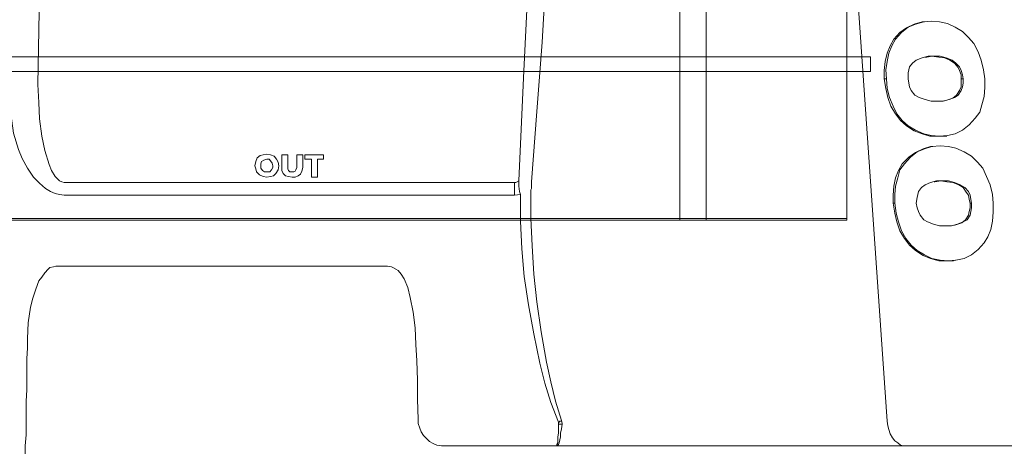
# Model space of a CAD drawing. Units: inches. Extents: x -15.2 to 18.3, y 3.9 to 25.4.
# Drawn here: x -12.1 to -11.8, y 7.4 to 7.5 of the extents above; entities that cross this region are included whole.
import ezdxf

# ---------------------------------------------------------------- set-up
doc = ezdxf.new("R2010")
doc.units = ezdxf.units.IN
doc.header["$MEASUREMENT"] = 0
doc.layers.add('Text', color=7, linetype='Continuous')

# ---------------------------------------------------------------- blocks, each defined once
blk = doc.blocks.new('block 205')
at = {"layer": 'Text', "color": 179, "lineweight": 9, "true_color": 0x231f20}
for points in [[(-11.84764, 7.46349), (-12.24358, 7.46349), (-12.24358, 7.92172), (-11.84764, 7.92172), (-11.84764, 7.46349)], [(-11.89808, 7.46349), (-11.90747, 7.46349), (-11.90747, 7.92172), (-11.89808, 7.92172), (-11.89808, 7.46349)], [(-11.83924, 7.52189), (-12.25198, 7.52189), (-12.25198, 7.51663), (-11.83924, 7.51663), (-11.83924, 7.52189)], [(-12.24358, 7.46407), (-11.84794, 7.46407)]]:
    blk.add_lwpolyline(points, dxfattribs=at)
blk = doc.blocks.new('block 204')
at = {"layer": 'Text', "color": 179, "lineweight": 9, "true_color": 0x231f20}
blk.add_lwpolyline([(-12.18337, 7.46349), (-11.90747, 7.46349), (-11.89808, 7.46349), (-11.84764, 7.46349), (-11.84764, 7.51663), (-11.83924, 7.51663), (-11.83924, 7.52189), (-11.84764, 7.52189), (-11.84764, 7.61289), (-11.83924, 7.61289), (-11.83924, 7.61815), (-11.84764, 7.61815), (-11.84764, 7.70848), (-11.83924, 7.70848), (-11.83924, 7.71374), (-11.84764, 7.71374), (-11.84764, 7.80474)], dxfattribs=at)
at = {"layer": 'Text'}
blk.add_blockref('block 205', (0, 0), dxfattribs=at)
blk = doc.blocks.new('block 198')
at = {"layer": 'Text'}
blk.add_blockref('block 204', (0, 0), dxfattribs=at)
blk = doc.blocks.new('block 209')
at = {"layer": 'Text', "color": 179, "lineweight": 9, "true_color": 0x231f20}
for points in [[(-11.83321, 7.3915), (-11.85617, 7.72123)], [(-12.13545, 7.6163), (-12.13732, 7.51191)], [(-11.9595, 7.60536), (-11.95977, 7.59841), (-11.96003, 7.59147), (-11.96057, 7.57759), (-11.9611, 7.56184), (-11.9619, 7.54608), (-11.9635, 7.51431), (-11.96511, 7.47747)], [(-11.96057, 7.4772), (-11.9587, 7.5023), (-11.95683, 7.52713), (-11.95576, 7.54395), (-11.95443, 7.56077), (-11.95336, 7.57732), (-11.95256, 7.59121), (-11.95202, 7.59815), (-11.95176, 7.60509)], [(-11.8204, 7.53434), (-11.82066, 7.53434), (-11.8236, 7.53354), (-11.82627, 7.5322), (-11.82867, 7.5306), (-11.83081, 7.5282), (-11.83214, 7.52579), (-11.83321, 7.52312), (-11.83401, 7.52019), (-11.83428, 7.51698), (-11.83428, 7.51404)], [(-11.81746, 7.5346), (-11.82013, 7.53434), (-11.82307, 7.53354), (-11.82574, 7.53247), (-11.82814, 7.5306), (-11.83027, 7.5282), (-11.83161, 7.52579), (-11.83268, 7.52312), (-11.83321, 7.52019), (-11.83375, 7.51725), (-11.83348, 7.51404)], [(-11.81986, 7.53434), (-11.8204, 7.53434)], [(-11.79824, 7.51404), (-11.79877, 7.51725), (-11.79957, 7.52072), (-11.80064, 7.52366), (-11.80224, 7.52659), (-11.80411, 7.52873), (-11.80624, 7.53087), (-11.80891, 7.53247), (-11.81158, 7.5338), (-11.81452, 7.53434), (-11.81746, 7.5346)], [(-11.81746, 7.5346), (-11.81746, 7.5346)], [(-11.81639, 7.52205), (-11.81853, 7.52205), (-11.82066, 7.52152), (-11.8228, 7.52072), (-11.82413, 7.51965), (-11.8252, 7.51832), (-11.82574, 7.51618), (-11.82574, 7.51404)], [(-11.81719, 7.52205), (-11.81906, 7.52179), (-11.81959, 7.52179)], [(-11.80678, 7.51404), (-11.80678, 7.51538), (-11.80731, 7.51698), (-11.80785, 7.51805), (-11.80918, 7.51965), (-11.81078, 7.52072), (-11.81265, 7.52152), (-11.81479, 7.52179), (-11.81719, 7.52205)], [(-11.81639, 7.52205), (-11.81719, 7.52205)], [(-11.80598, 7.51404), (-11.80624, 7.51538), (-11.80678, 7.51698), (-11.80731, 7.51832), (-11.80865, 7.51965), (-11.80998, 7.52072), (-11.81212, 7.52152), (-11.81425, 7.52205), (-11.81639, 7.52205)], [(-11.83348, 7.51404), (-11.83428, 7.51404)], [(-11.83428, 7.51404), (-11.83375, 7.51057), (-11.83294, 7.50737), (-11.83188, 7.50417), (-11.83027, 7.5015), (-11.82841, 7.49909), (-11.82627, 7.49722), (-11.8236, 7.49536), (-11.82066, 7.49429), (-11.81799, 7.49349), (-11.81506, 7.49349)], [(-11.83348, 7.51404), (-11.83321, 7.51057), (-11.83241, 7.50737), (-11.83108, 7.50417), (-11.82974, 7.5015), (-11.82787, 7.49909), (-11.82574, 7.49722), (-11.82307, 7.49562), (-11.82013, 7.49429), (-11.81746, 7.49375), (-11.81452, 7.49349)], [(-11.82574, 7.51404), (-11.82547, 7.51244), (-11.8252, 7.51111), (-11.82467, 7.50977), (-11.82333, 7.50817), (-11.82173, 7.50737), (-11.81959, 7.50657), (-11.81746, 7.50603), (-11.81532, 7.50603)], [(-11.81532, 7.50603), (-11.81319, 7.50603), (-11.81105, 7.50657), (-11.80918, 7.50737), (-11.80785, 7.50817), (-11.80678, 7.50977), (-11.80624, 7.51111), (-11.80598, 7.51244), (-11.80598, 7.51404)], [(-11.81452, 7.49349), (-11.81158, 7.49375), (-11.80891, 7.49429), (-11.80624, 7.49562), (-11.80384, 7.49749), (-11.80171, 7.49989), (-11.8001, 7.50203), (-11.7993, 7.5047), (-11.7985, 7.50764), (-11.79824, 7.51084), (-11.79824, 7.51404)], [(-11.81345, 7.50603), (-11.81185, 7.5063), (-11.80972, 7.5071), (-11.80838, 7.50817), (-11.80731, 7.50977), (-11.80678, 7.51111), (-11.80678, 7.51244), (-11.80678, 7.51404)], [(-11.80598, 7.51404), (-11.80678, 7.51404)], [(-12.12797, 7.47693), (-12.12877, 7.4772), (-12.12957, 7.47747), (-12.13037, 7.47827), (-12.13117, 7.47907), (-12.13251, 7.4812), (-12.13331, 7.48334), (-12.13491, 7.48841), (-12.13598, 7.49349), (-12.13678, 7.49963), (-12.13705, 7.5055), (-12.13732, 7.51191)], [(-12.14719, 7.50657), (-12.14693, 7.5007), (-12.14613, 7.49455), (-12.14426, 7.48868), (-12.14292, 7.48548), (-12.14105, 7.48201), (-12.13892, 7.4788), (-12.13678, 7.47667), (-12.13465, 7.4748), (-12.13278, 7.47373), (-12.13117, 7.47293), (-12.12957, 7.47266), (-12.12797, 7.47239)], [(-11.81532, 7.50603), (-11.81532, 7.50603)], [(-11.81452, 7.49349), (-11.81506, 7.49349)], [(-11.81506, 7.49349), (-11.81239, 7.49349)], [(-11.81239, 7.49349), (-11.81185, 7.49349)], [(-11.81746, 7.48975), (-11.81773, 7.48975), (-11.8204, 7.48895), (-11.82307, 7.48761), (-11.82547, 7.48601), (-11.82787, 7.48361), (-11.82921, 7.4812), (-11.83027, 7.47853), (-11.83081, 7.4756), (-11.83108, 7.47239), (-11.83108, 7.46946)], [(-11.81425, 7.49002), (-11.81719, 7.48975), (-11.81986, 7.48895), (-11.82253, 7.48788), (-11.82493, 7.48601), (-11.82707, 7.48361), (-11.82867, 7.48147), (-11.82947, 7.47853), (-11.83027, 7.4756), (-11.83054, 7.47266), (-11.83054, 7.46946)], [(-11.81692, 7.48975), (-11.81746, 7.48975)], [(-11.7953, 7.46946), (-11.79557, 7.47266), (-11.79637, 7.47613), (-11.7977, 7.47907), (-11.79904, 7.48201), (-11.8009, 7.48414), (-11.80304, 7.48628), (-11.80571, 7.48788), (-11.80865, 7.48921), (-11.81132, 7.48975), (-11.81425, 7.49002)], [(-11.81425, 7.49002), (-11.81425, 7.49002)], [(-12.05535, 7.48708), (-12.05668, 7.48681), (-12.05775, 7.48654), (-12.05882, 7.48574), (-12.05935, 7.48441), (-12.05962, 7.48281)], [(-12.05535, 7.48521), (-12.05642, 7.48494), (-12.05722, 7.48441), (-12.05748, 7.48361), (-12.05748, 7.48281)], [(-12.05108, 7.48281), (-12.05134, 7.48414), (-12.05188, 7.48521), (-12.05268, 7.48628), (-12.05401, 7.48681), (-12.05535, 7.48708)], [(-12.05321, 7.48281), (-12.05348, 7.48387), (-12.05401, 7.48468), (-12.05455, 7.48521), (-12.05535, 7.48521)], [(-12.04787, 7.48681), (-12.05001, 7.48681)], [(-12.05001, 7.48681), (-12.05001, 7.48227)], [(-12.04787, 7.48227), (-12.04787, 7.48681)], [(-12.04467, 7.48681), (-12.04467, 7.48227)], [(-12.04253, 7.48681), (-12.04467, 7.48681)], [(-12.04253, 7.48227), (-12.04253, 7.48681)], [(-12.04173, 7.48681), (-12.04173, 7.48521)], [(-12.03506, 7.48681), (-12.04173, 7.48681)], [(-12.04173, 7.48521), (-12.03933, 7.48521)], [(-12.03933, 7.48521), (-12.03933, 7.4788)], [(-12.03719, 7.4788), (-12.03719, 7.48521)], [(-12.03719, 7.48521), (-12.03506, 7.48521)], [(-12.03506, 7.48521), (-12.03506, 7.48681)], [(-12.05962, 7.48281), (-12.05935, 7.48174), (-12.05909, 7.48067), (-12.05802, 7.4796), (-12.05668, 7.47907), (-12.05535, 7.4788)], [(-12.05962, 7.48281), (-12.05962, 7.48281)], [(-12.05748, 7.48281), (-12.05748, 7.48201), (-12.05695, 7.4812), (-12.05615, 7.48067), (-12.05535, 7.48067)], [(-12.05535, 7.48067), (-12.05428, 7.48067), (-12.05375, 7.48147), (-12.05321, 7.48227), (-12.05321, 7.48281)], [(-12.05535, 7.4788), (-12.05401, 7.47907), (-12.05295, 7.47934), (-12.05214, 7.48014), (-12.05134, 7.48147), (-12.05108, 7.48281)], [(-12.05321, 7.48281), (-12.05321, 7.48281)], [(-12.05001, 7.48227), (-12.05001, 7.4812), (-12.04947, 7.48014), (-12.04867, 7.47934), (-12.04761, 7.47907), (-12.04627, 7.4788)], [(-12.04627, 7.48067), (-12.04707, 7.48067), (-12.04761, 7.4812), (-12.04787, 7.48174), (-12.04787, 7.48227)], [(-12.04467, 7.48227), (-12.04494, 7.48147), (-12.0452, 7.48094), (-12.04574, 7.48067), (-12.04627, 7.48067)], [(-12.04627, 7.4788), (-12.0452, 7.4788), (-12.04414, 7.47934), (-12.04333, 7.47987), (-12.0428, 7.48094), (-12.04253, 7.48227)], [(-12.03933, 7.4788), (-12.03719, 7.4788)], [(-11.96671, 7.47693), (-12.12797, 7.47693)], [(-11.96511, 7.47747), (-11.96511, 7.47747), (-11.96617, 7.47693), (-11.96671, 7.47693)], [(-11.96671, 7.47239), (-11.96671, 7.47293), (-11.96671, 7.47346), (-11.96671, 7.474), (-11.96671, 7.47453), (-11.96671, 7.47506), (-11.96671, 7.47586), (-11.96671, 7.4764), (-11.96671, 7.47693)], [(-11.96511, 7.47747), (-11.96511, 7.4756), (-11.96484, 7.47373), (-11.96457, 7.47266)], [(-11.96083, 7.47426), (-11.96057, 7.4748), (-11.96057, 7.4772)], [(-11.81345, 7.47747), (-11.81559, 7.47747), (-11.81773, 7.47693), (-11.81959, 7.47613), (-11.82093, 7.47506), (-11.822, 7.47373), (-11.82253, 7.47159), (-11.8228, 7.46946)], [(-11.81399, 7.47747), (-11.81612, 7.4772), (-11.81639, 7.4772)], [(-11.80357, 7.46946), (-11.80384, 7.47079), (-11.80411, 7.47239), (-11.80491, 7.47346), (-11.80598, 7.47506), (-11.80758, 7.47613), (-11.80972, 7.47693), (-11.81185, 7.4772), (-11.81399, 7.47747)], [(-11.81345, 7.47747), (-11.81399, 7.47747)], [(-11.80304, 7.46946), (-11.80331, 7.47079), (-11.80357, 7.47239), (-11.80411, 7.47373), (-11.80544, 7.47506), (-11.80705, 7.47613), (-11.80918, 7.47693), (-11.81132, 7.47747), (-11.81345, 7.47747)], [(-12.12797, 7.47239), (-11.96671, 7.47239)], [(-11.96671, 7.47239), (-11.96457, 7.47266)], [(-11.96457, 7.47266), (-11.96457, 7.46305), (-11.96404, 7.45317), (-11.96324, 7.44329), (-11.96163, 7.43315), (-11.95977, 7.42273), (-11.95763, 7.41232), (-11.95576, 7.40511), (-11.95362, 7.39817), (-11.95095, 7.39123)], [(-11.94989, 7.39176), (-11.95202, 7.3987), (-11.95362, 7.40565), (-11.95523, 7.41259), (-11.9571, 7.42353), (-11.9587, 7.43421), (-11.95977, 7.44409), (-11.9603, 7.45424), (-11.96083, 7.46412), (-11.96083, 7.47426)], [(-11.83054, 7.46946), (-11.83108, 7.46946)], [(-11.83108, 7.46946), (-11.83054, 7.46599), (-11.82974, 7.46278), (-11.82867, 7.45958), (-11.82707, 7.45691), (-11.8252, 7.45451), (-11.82307, 7.45264), (-11.8204, 7.45077), (-11.81773, 7.4497), (-11.81479, 7.4489), (-11.81185, 7.4489)], [(-11.83054, 7.46946), (-11.83001, 7.46599), (-11.82921, 7.46278), (-11.82814, 7.45958), (-11.82654, 7.45691), (-11.82467, 7.45451), (-11.82253, 7.45264), (-11.81986, 7.45103), (-11.81719, 7.4497), (-11.81425, 7.44917), (-11.81132, 7.4489)], [(-11.8228, 7.46946), (-11.82253, 7.46785), (-11.822, 7.46652), (-11.82146, 7.46518), (-11.82013, 7.46358), (-11.81879, 7.46278), (-11.81666, 7.46198), (-11.81452, 7.46145), (-11.81239, 7.46145)], [(-11.81239, 7.46145), (-11.81025, 7.46145), (-11.80811, 7.46198), (-11.80598, 7.46278), (-11.80464, 7.46358), (-11.80357, 7.46518), (-11.80331, 7.46652), (-11.80304, 7.46785), (-11.80304, 7.46946)], [(-11.81132, 7.4489), (-11.80865, 7.44917), (-11.80571, 7.4497), (-11.80304, 7.45103), (-11.80064, 7.4529), (-11.7985, 7.45531), (-11.79717, 7.45744), (-11.7961, 7.46011), (-11.79557, 7.46305), (-11.7953, 7.46625), (-11.7953, 7.46946)], [(-11.81025, 7.46145), (-11.80865, 7.46171), (-11.80651, 7.46252), (-11.80518, 7.46358), (-11.80411, 7.46518), (-11.80384, 7.46652), (-11.80357, 7.46785), (-11.80357, 7.46946)], [(-11.80304, 7.46946), (-11.80357, 7.46946)], [(-11.81239, 7.46145), (-11.81239, 7.46145)], [(-12.13465, 7.44489), (-12.13384, 7.44569), (-12.13304, 7.4465), (-12.13171, 7.44676), (-12.13091, 7.44703), (-12.13064, 7.44703)], [(-12.13064, 7.44703), (-12.0121, 7.44703)], [(-12.0121, 7.44703), (-12.01076, 7.44676), (-12.01023, 7.4465), (-12.00916, 7.44596), (-12.00836, 7.44543), (-12.00729, 7.44409), (-12.00622, 7.44249), (-12.00489, 7.43929), (-12.00409, 7.43582), (-12.00302, 7.43048), (-12.00222, 7.42487), (-12.00195, 7.419), (-12.00168, 7.41312), (-12.00142, 7.40618), (-12.00142, 7.39924), (-12.00115, 7.3923)], [(-11.81132, 7.4489), (-11.81185, 7.4489)], [(-11.81185, 7.4489), (-11.80945, 7.4489)], [(-11.80945, 7.4489), (-11.80891, 7.44917)], [(-12.14079, 7.42674), (-12.13999, 7.43234), (-12.13918, 7.43555), (-12.13812, 7.43875), (-12.13705, 7.44169), (-12.13598, 7.44302), (-12.13491, 7.44463), (-12.13465, 7.44489)], [(-12.14105, 7.42113), (-12.14079, 7.42674)], [(-12.14105, 7.42113), (-12.14105, 7.41766), (-12.14132, 7.41392), (-12.14132, 7.41045), (-12.14132, 7.40671), (-12.14132, 7.40271), (-12.14159, 7.3987), (-12.14159, 7.39497), (-12.14159, 7.39096), (-12.14159, 7.38669), (-12.14185, 7.38268)], [(-12.00115, 7.3923), (-12.00115, 7.39069), (-12.00062, 7.38909), (-12.00008, 7.38776), (-11.99928, 7.38642), (-11.99821, 7.38535), (-11.99714, 7.38429), (-11.99581, 7.38349), (-11.99447, 7.38295), (-11.99287, 7.38268), (-11.99127, 7.38268)], [(-11.95095, 7.39043), (-11.95095, 7.38883), (-11.95095, 7.38722), (-11.95122, 7.38589), (-11.95122, 7.38482), (-11.95122, 7.38375), (-11.95149, 7.38322), (-11.95149, 7.38268), (-11.95176, 7.38268)], [(-11.95176, 7.38268), (-11.95176, 7.38268), (-11.95149, 7.38268), (-11.95095, 7.38322), (-11.95069, 7.38375), (-11.95042, 7.38482), (-11.95015, 7.38589), (-11.95015, 7.38722), (-11.94989, 7.38883), (-11.94962, 7.39043)], [(-11.95095, 7.39123), (-11.95095, 7.39123), (-11.95069, 7.39123), (-11.95042, 7.3915), (-11.95015, 7.3915), (-11.94989, 7.3915), (-11.94989, 7.39176)], [(-11.95095, 7.39123), (-11.95095, 7.39043)], [(-11.95095, 7.39043), (-11.95069, 7.39043), (-11.95042, 7.39043), (-11.95015, 7.39043), (-11.94989, 7.39043), (-11.94962, 7.39043)], [(-11.94962, 7.39043), (-11.94962, 7.39069), (-11.94989, 7.39176)], [(-11.83321, 7.3915), (-11.83294, 7.38989), (-11.83268, 7.38856), (-11.83214, 7.38696), (-11.83134, 7.38562), (-11.83054, 7.38455), (-11.82947, 7.38375), (-11.82841, 7.38295), (-11.82734, 7.38268), (-11.82627, 7.38268)], [(-12.14185, 7.38268), (-12.14212, 7.36666)], [(-11.94722, 7.38268), (-11.99154, 7.38268)], [(-11.94268, 7.38268), (-11.94722, 7.38268)], [(-11.85003, 7.38268), (-11.94268, 7.38268)], [(-11.84549, 7.38268), (-11.85003, 7.38268)], [(-11.7734, 7.38268), (-11.84549, 7.38268)]]:
    blk.add_lwpolyline(points, dxfattribs=at)
blk = doc.blocks.new('block 197')
at = {"layer": 'Text', "color": 179, "lineweight": 9, "true_color": 0x231f20}
blk.add_open_spline([(-12.74911, 7.02246), (-12.74473, 7.02246), (-12.74037, 7.02026), (-12.7399, 7.01544), (-12.73923, 7.00845), (-12.73855, 7.00285), (-12.73821, 6.99894), (-12.73787, 6.99504), (-12.73345, 6.99011), (-12.72836, 6.99011), (-12.72326, 6.99011), (-12.63547, 6.99011), (-12.6319, 6.99011), (-12.62833, 6.99011), (-12.62358, 6.99554), (-12.62358, 7.00166), (-12.62358, 7.00777), (-12.62358, 7.00981), (-12.62358, 7.01304), (-12.62358, 7.01626), (-12.61967, 7.02221), (-12.61339, 7.02221), (-12.60187, 7.02221), (-12.55934, 7.02222), (-12.55431, 7.02222), (-12.54927, 7.02222), (-12.54424, 7.01708), (-12.54424, 7.01172), (-12.54424, 7.00636), (-12.54424, 7.00444), (-12.54424, 7.00047), (-12.54424, 6.99651), (-12.54017, 6.99019), (-12.53417, 6.99019), (-12.53417, 6.99019), (-12.42558, 6.99019), (-12.42558, 6.99019), (-12.41958, 6.99019), (-12.41551, 6.99651), (-12.41551, 7.00047), (-12.41551, 7.00444), (-12.41551, 7.00636), (-12.41551, 7.01172), (-12.41551, 7.01708), (-12.41048, 7.02222), (-12.40544, 7.02222), (-12.40041, 7.02222), (-12.35788, 7.02221), (-12.34636, 7.02221), (-12.34008, 7.02221), (-12.33617, 7.01626), (-12.33617, 7.01304), (-12.33617, 7.00981), (-12.33617, 7.00777), (-12.33617, 7.00166), (-12.33617, 6.99554), (-12.33142, 6.99011), (-12.32785, 6.99011), (-12.32429, 6.99011), (-12.23649, 6.99011), (-12.2314, 6.99011), (-12.2263, 6.99011), (-12.22189, 6.99504), (-12.22155, 6.99894), (-12.22121, 7.00285), (-12.22053, 7.00845), (-12.21985, 7.01544), (-12.21938, 7.02026), (-12.21503, 7.02246), (-12.21064, 7.02246), (-12.21064, 7.02246), (-12.13072, 7.0223), (-12.13072, 7.0223), (-12.12677, 7.0223), (-12.12347, 7.01827), (-12.1232, 7.01625), (-12.12292, 7.01423), (-12.12159, 7.00223), (-12.12155, 6.99993), (-12.12146, 6.99516), (-12.11733, 6.99021), (-12.11284, 6.99021), (-12.10835, 6.99021), (-12.02335, 6.99021), (-12.01721, 6.99021), (-12.01107, 6.99021), (-12.00712, 6.99571), (-12.00712, 6.99993), (-12.00712, 7.00415), (-12.00703, 7.00708), (-12.00694, 7.01277), (-12.00685, 7.01845), (-12.00034, 7.0223), (-11.99704, 7.0223), (-11.99374, 7.0223), (-11.94744, 7.0223), (-11.94606, 7.0223), (-11.94469, 7.0223), (-11.94423, 7.02184), (-11.94414, 7.0212), (-11.94405, 7.02056), (-11.94377, 7.01387), (-11.94366, 7.01149), (-11.94313, 7.00032), (-11.92985, 6.9898), (-11.92328, 6.9898), (-11.91671, 6.9898), (-11.82995, 6.9898), (-11.82075, 6.9898), (-11.81155, 6.9898), (-11.79939, 6.99998), (-11.79873, 7.01214), (-11.79807, 7.0243), (-11.79577, 7.05388), (-11.79512, 7.06538), (-11.73958, 7.17153), (-11.72512, 7.28688), (-11.72512, 7.34669), (-11.72512, 7.36016), (-11.72512, 7.36903), (-11.72512, 7.37725), (-11.72512, 7.46302), (-11.77083, 7.53073), (-11.77083, 7.53073), (-11.77083, 7.53073), (-11.77083, 7.53567), (-11.77083, 7.53567), (-11.77083, 7.53567), (-11.76878, 7.53567), (-11.76878, 7.53567), (-11.76878, 7.53567), (-11.76878, 7.53713), (-11.76878, 7.53713), (-11.76878, 7.53713), (-11.76512, 7.53713), (-11.76512, 7.53713), (-11.76512, 7.53713), (-11.76512, 7.54504), (-11.76512, 7.54504), (-11.76512, 7.54504), (-11.75706, 7.54504), (-11.75706, 7.54504), (-11.75706, 7.54504), (-11.75706, 7.62075), (-11.75706, 7.62075), (-11.75706, 7.62075), (-11.76497, 7.62075), (-11.76497, 7.62075), (-11.76497, 7.62075), (-11.76497, 7.6288), (-11.76497, 7.6288), (-11.76497, 7.6288), (-11.76907, 7.6288), (-11.76907, 7.6288), (-11.76907, 7.6288), (-11.76907, 7.62998), (-11.76907, 7.62998), (-11.76907, 7.62998), (-11.77112, 7.62998), (-11.77112, 7.62998), (-11.77112, 7.62998), (-11.77112, 7.68991), (-11.77112, 7.69386), (-11.77112, 7.69782), (-11.77566, 7.70309), (-11.78108, 7.70309), (-11.7865, 7.70309), (-11.79748, 7.70309), (-11.79748, 7.70309), (-11.79748, 7.70309), (-11.7984, 7.71509), (-11.79894, 7.72096), (-11.80041, 7.73677), (-11.813, 7.74307), (-11.82237, 7.74307), (-11.83175, 7.74307), (-11.84288, 7.74307), (-11.8458, 7.74307), (-11.84873, 7.74307), (-11.85078, 7.74717), (-11.85078, 7.74863), (-11.85078, 7.7501), (-11.85078, 7.75098), (-11.85078, 7.75347), (-11.85078, 7.75596), (-11.85401, 7.75903), (-11.85679, 7.75903), (-11.85957, 7.75903), (-11.89545, 7.75903), (-11.89823, 7.75903), (-11.90101, 7.75903), (-11.90453, 7.75639), (-11.90453, 7.75361), (-11.90453, 7.752), (-11.90453, 7.75054), (-11.90453, 7.74922), (-11.90453, 7.7479), (-11.90614, 7.74307), (-11.90921, 7.74307), (-11.91229, 7.74307), (-11.91346, 7.74307), (-11.91902, 7.74307), (-11.93469, 7.74307), (-11.94245, 7.73121), (-11.94333, 7.72183), (-11.94421, 7.71246), (-11.94494, 7.70265), (-11.94494, 7.70265), (-11.94494, 7.70265), (-12.22201, 7.70265), (-12.22201, 7.70265), (-12.22201, 7.70265), (-12.28234, 7.73999), (-12.28439, 7.74146), (-12.28644, 7.74292), (-12.2882, 7.74292), (-12.29025, 7.74292), (-12.2923, 7.74292), (-12.3191, 7.74292), (-12.32554, 7.74292), (-12.33199, 7.74292), (-12.33609, 7.73838), (-12.33609, 7.7337), (-12.33609, 7.72901), (-12.33609, 7.7255), (-12.33609, 7.72125), (-12.33609, 7.717), (-12.33931, 7.71114), (-12.34473, 7.71114), (-12.35014, 7.71114), (-12.39906, 7.71114), (-12.40579, 7.71114), (-12.41253, 7.71114), (-12.4156, 7.717), (-12.4156, 7.72096), (-12.4156, 7.72491), (-12.4156, 7.72711), (-12.4156, 7.73267), (-12.4156, 7.73853), (-12.42029, 7.74307), (-12.42571, 7.74307), (-12.42571, 7.74307), (-12.5341, 7.74307), (-12.5341, 7.74307), (-12.53952, 7.74307), (-12.54421, 7.73853), (-12.54421, 7.73267), (-12.54421, 7.72711), (-12.54421, 7.72491), (-12.54421, 7.72096), (-12.54421, 7.717), (-12.54728, 7.71114), (-12.55402, 7.71114), (-12.56076, 7.71114), (-12.60967, 7.71114), (-12.61509, 7.71114), (-12.6205, 7.71114), (-12.62373, 7.717), (-12.62373, 7.72125), (-12.62373, 7.7255), (-12.62373, 7.72901), (-12.62373, 7.7337), (-12.62373, 7.73838), (-12.62783, 7.74292), (-12.63427, 7.74292), (-12.64071, 7.74292), (-12.66751, 7.74292), (-12.66956, 7.74292), (-12.67161, 7.74292), (-12.67337, 7.74292), (-12.67542, 7.74146), (-12.67747, 7.73999), (-12.7378, 7.70265), (-12.7378, 7.70265), (-12.7378, 7.70265), (-13.01487, 7.70265), (-13.01487, 7.70265), (-13.01487, 7.70265), (-13.0156, 7.71246), (-13.01648, 7.72183), (-13.01736, 7.73121), (-13.02512, 7.74307), (-13.04079, 7.74307), (-13.04635, 7.74307), (-13.04752, 7.74307), (-13.0506, 7.74307), (-13.05367, 7.74307), (-13.05528, 7.7479), (-13.05528, 7.74922), (-13.05528, 7.75054), (-13.05528, 7.752), (-13.05528, 7.75361), (-13.05528, 7.75639), (-13.0588, 7.75903), (-13.06158, 7.75903), (-13.06436, 7.75903), (-13.10024, 7.75903), (-13.10302, 7.75903), (-13.10581, 7.75903), (-13.10903, 7.75596), (-13.10903, 7.75347), (-13.10903, 7.75098), (-13.10903, 7.7501), (-13.10903, 7.74863), (-13.10903, 7.74717), (-13.11108, 7.74307), (-13.11401, 7.74307), (-13.11694, 7.74307), (-13.12807, 7.74307), (-13.13744, 7.74307), (-13.14681, 7.74307), (-13.1594, 7.73677), (-13.16087, 7.72096), (-13.16141, 7.71509), (-13.16233, 7.70309), (-13.16233, 7.70309), (-13.16233, 7.70309), (-13.17332, 7.70309), (-13.17873, 7.70309), (-13.18415, 7.70309), (-13.18869, 7.69782), (-13.18869, 7.69386), (-13.18869, 7.68991), (-13.18869, 7.66179), (-13.18869, 7.66179), (-13.18869, 7.66179), (-13.19074, 7.66179), (-13.19074, 7.66179), (-13.19074, 7.66179), (-13.19074, 7.66062), (-13.19074, 7.66062), (-13.19074, 7.66062), (-13.19484, 7.66062), (-13.19484, 7.66062), (-13.19484, 7.66062), (-13.19484, 7.65257), (-13.19484, 7.65257), (-13.19484, 7.65257), (-13.20275, 7.65257), (-13.20275, 7.65257), (-13.20275, 7.65257), (-13.20275, 7.57686), (-13.20275, 7.57686), (-13.20275, 7.57686), (-13.1947, 7.57686), (-13.1947, 7.57686), (-13.1947, 7.57686), (-13.1947, 7.56895), (-13.1947, 7.56895), (-13.1947, 7.56895), (-13.19103, 7.56895), (-13.19103, 7.56895), (-13.19103, 7.56895), (-13.19103, 7.56749), (-13.19103, 7.56749), (-13.19103, 7.56749), (-13.18898, 7.56749), (-13.18898, 7.56749), (-13.18898, 7.56749), (-13.18898, 7.53073), (-13.18898, 7.53073), (-13.18898, 7.53073), (-13.23469, 7.46302), (-13.23469, 7.37725), (-13.23469, 7.36903), (-13.23469, 7.36016), (-13.23469, 7.34669), (-13.23469, 7.28688), (-13.22023, 7.17153), (-13.1647, 7.06538), (-13.16404, 7.05388), (-13.16174, 7.0243), (-13.16108, 7.01214), (-13.16042, 6.99998), (-13.14826, 6.9898), (-13.13906, 6.9898), (-13.12986, 6.9898), (-13.0431, 6.9898), (-13.03653, 6.9898), (-13.02996, 6.9898), (-13.01669, 7.00032), (-13.01616, 7.01149), (-13.01604, 7.01387), (-13.01577, 7.02056), (-13.01568, 7.0212), (-13.01558, 7.02184), (-13.01513, 7.0223), (-13.01375, 7.0223), (-13.01237, 7.0223), (-12.96607, 7.0223), (-12.96277, 7.0223), (-12.95947, 7.0223), (-12.95296, 7.01845), (-12.95287, 7.01277), (-12.95278, 7.00708), (-12.95269, 7.00415), (-12.95269, 6.99993), (-12.95269, 6.99571), (-12.94874, 6.99021), (-12.9426, 6.99021), (-12.93646, 6.99021), (-12.85147, 6.99021), (-12.84697, 6.99021), (-12.84248, 6.99021), (-12.83836, 6.99516), (-12.83826, 6.99993), (-12.83822, 7.00223), (-12.83689, 7.01423), (-12.83661, 7.01625), (-12.83634, 7.01827), (-12.83304, 7.0223), (-12.82909, 7.0223), (-12.82909, 7.0223), (-12.74911, 7.02246), (-12.74911, 7.02246)], degree=3, knots=[0, 0, 0, 0, 1, 1, 1, 2, 2, 2, 3, 3, 3, 4, 4, 4, 5, 5, 5, 6, 6, 6, 7, 7, 7, 8, 8, 8, 9, 9, 9, 10, 10, 10, 11, 11, 11, 12, 12, 12, 13, 13, 13, 14, 14, 14, 15, 15, 15, 16, 16, 16, 17, 17, 17, 18, 18, 18, 19, 19, 19, 20, 20, 20, 21, 21, 21, 22, 22, 22, 23, 23, 23, 24, 24, 24, 25, 25, 25, 26, 26, 26, 27, 27, 27, 28, 28, 28, 29, 29, 29, 30, 30, 30, 31, 31, 31, 32, 32, 32, 33, 33, 33, 34, 34, 34, 35, 35, 35, 36, 36, 36, 37, 37, 37, 38, 38, 38, 39, 39, 39, 40, 40, 40, 41, 41, 41, 42, 42, 42, 43, 43, 43, 44, 44, 44, 45, 45, 45, 46, 46, 46, 47, 47, 47, 48, 48, 48, 49, 49, 49, 50, 50, 50, 51, 51, 51, 52, 52, 52, 53, 53, 53, 54, 54, 54, 55, 55, 55, 56, 56, 56, 57, 57, 57, 58, 58, 58, 59, 59, 59, 60, 60, 60, 61, 61, 61, 62, 62, 62, 63, 63, 63, 64, 64, 64, 65, 65, 65, 66, 66, 66, 67, 67, 67, 68, 68, 68, 69, 69, 69, 70, 70, 70, 71, 71, 71, 72, 72, 72, 73, 73, 73, 74, 74, 74, 75, 75, 75, 76, 76, 76, 77, 77, 77, 78, 78, 78, 79, 79, 79, 80, 80, 80, 81, 81, 81, 82, 82, 82, 83, 83, 83, 84, 84, 84, 85, 85, 85, 86, 86, 86, 87, 87, 87, 88, 88, 88, 89, 89, 89, 90, 90, 90, 91, 91, 91, 92, 92, 92, 93, 93, 93, 94, 94, 94, 95, 95, 95, 96, 96, 96, 97, 97, 97, 98, 98, 98, 99, 99, 99, 100, 100, 100, 101, 101, 101, 102, 102, 102, 103, 103, 103, 104, 104, 104, 105, 105, 105, 106, 106, 106, 107, 107, 107, 108, 108, 108, 109, 109, 109, 110, 110, 110, 111, 111, 111, 112, 112, 112, 113, 113, 113, 114, 114, 114, 115, 115, 115, 116, 116, 116, 117, 117, 117, 118, 118, 118, 119, 119, 119, 120, 120, 120, 121, 121, 121, 122, 122, 122, 123, 123, 123, 124, 124, 124, 125, 125, 125, 126, 126, 126, 127, 127, 127, 128, 128, 128, 129, 129, 129, 130, 130, 130, 131, 131, 131, 132, 132, 132, 133, 133, 133, 134, 134, 134, 135, 135, 135, 136, 136, 136, 137, 137, 137, 138, 138, 138, 138], dxfattribs=at)
at = {"layer": 'Text'}
for name in ['block 198', 'block 209']:
    blk.add_blockref(name, (0, 0), dxfattribs=at)
blk = doc.blocks.new('block 195')
at = {"layer": 'Text'}
blk.add_blockref('block 197', (0, 0), dxfattribs=at)

msp = doc.modelspace()

# ---------------------------------------------------------------- block references
at = {"layer": 'Text'}
msp.add_blockref('block 195', (0, 0), dxfattribs=at)

doc.saveas('drawing.dxf')
